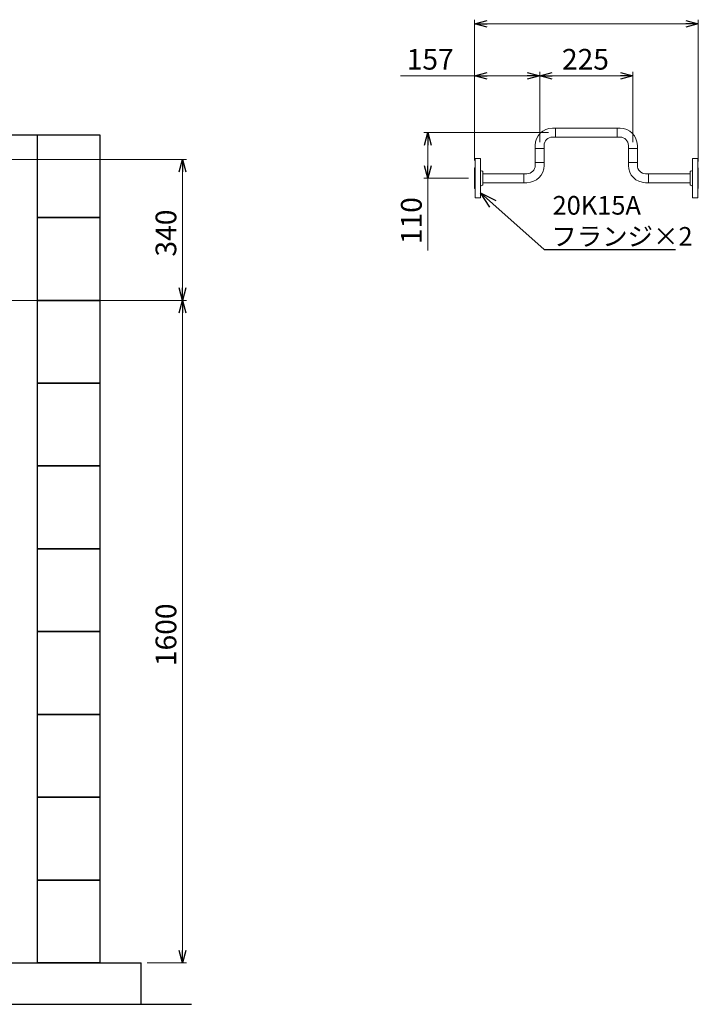
# Model space of a CAD drawing. Units: millimetres. Extents: x 6890 to 16338, y 7448 to 12290.
# Drawn here: x 14678 to 16316, y 7474 to 9852 of the extents above; entities that cross this region are included whole.
import ezdxf

# ---------------------------------------------------------------- set-up
doc = ezdxf.new("R2010")
doc.units = ezdxf.units.MM
doc.linetypes.add('実線', pattern=[0])
doc.layers.add('図面枠', color=7, linetype='Continuous', lineweight=50)
doc.styles.get("Standard").update_dxf_attribs({"font": 'simplex.shx', "bigfont": 'bigfont.shx'})

msp = doc.modelspace()

# ---------------------------------------------------------------- linework, layer by layer
at = {"linetype": '実線', "lineweight": 9, "ltscale": 0.001}
for p, q in [((15776.4, 9511.9), (15776.4, 9851.7)), ((16316.4, 9508.9), (16316.4, 9851.7)), ((15776.4, 9511.9), (15776.4, 9726.1)), ((15933.4, 9555.8), (15933.4, 9726.1)), ((15933.4, 9555.8), (15933.4, 9726.1)), ((16158.4, 9555.8), (16158.4, 9726.1)), ((15954.6, 9578.9), (15653.5, 9578.9)), ((12660, 9513.9), (15081, 9513.9)), ((15761.4, 9468.9), (15653.5, 9468.9)), ((14516, 9173.9), (15081, 9173.9)), ((14516, 9173.9), (15081, 9173.9)), ((14986, 7573.9), (15081, 7573.9))]:
    msp.add_line(p, q, dxfattribs=at)
at = {"color": 0, "linetype": 'ByBlock', "lineweight": -2}
for p, q in [((15776.4, 9841.7), (15806.4, 9849.7)), ((16286.4, 9849.7), (16316.4, 9841.7)), ((15806.4, 9833.7), (15776.4, 9841.7)), ((15776.4, 9841.7), (15806.4, 9841.7)), ((16316.4, 9841.7), (16286.4, 9833.7)), ((16316.4, 9841.7), (16286.4, 9841.7)), ((15776.4, 9716.1), (15806.4, 9724.1)), ((15806.4, 9708), (15776.4, 9716.1)), ((15776.4, 9716.1), (15806.4, 9716.1)), ((15903.4, 9724.1), (15933.4, 9716.1)), ((15933.4, 9716.1), (15903.4, 9708)), ((15933.4, 9716.1), (15903.4, 9716.1)), ((15933.4, 9716.1), (15963.4, 9724.1)), ((15963.4, 9708), (15933.4, 9716.1)), ((15933.4, 9716.1), (15963.4, 9716.1)), ((16128.4, 9724.1), (16158.4, 9716.1)), ((16158.4, 9716.1), (16128.4, 9708)), ((16158.4, 9716.1), (16128.4, 9716.1)), ((15655.5, 9548.9), (15663.5, 9578.9)), ((15663.5, 9578.9), (15671.6, 9548.9)), ((15663.5, 9578.9), (15663.5, 9548.9)), ((15063, 9483.9), (15071, 9513.9)), ((15071, 9513.9), (15079, 9483.9)), ((15071, 9513.9), (15071, 9483.9)), ((15663.5, 9468.9), (15655.5, 9498.9)), ((15671.6, 9498.9), (15663.5, 9468.9)), ((15663.5, 9468.9), (15663.5, 9498.9)), ((15813.1, 9399.3), (15790.4, 9433.9)), ((15790.4, 9433.9), (15827.4, 9415.3)), ((15790.4, 9433.9), (15820.3, 9407.3)), ((15071, 9173.9), (15063, 9203.9)), ((15079, 9203.9), (15071, 9173.9)), ((15071, 9173.9), (15071, 9203.9)), ((15063, 9143.9), (15071, 9173.9)), ((15071, 9173.9), (15079, 9143.9)), ((15071, 9173.9), (15071, 9143.9)), ((15071, 7573.9), (15063, 7603.9)), ((15079, 7603.9), (15071, 7573.9)), ((15071, 7573.9), (15071, 7603.9))]:
    msp.add_line(p, q, dxfattribs=at)
at = {"color": 7, "linetype": '実線', "lineweight": 9, "ltscale": 0.001}
for p, q in [((15806.4, 9841.7), (16286.4, 9841.7)), ((15776.4, 9716.1), (15597.3, 9716.1)), ((15903.4, 9716.1), (15806.4, 9716.1)), ((15963.4, 9716.1), (16128.4, 9716.1)), ((15663.5, 9548.9), (15663.5, 9498.9)), ((15071, 9483.9), (15071, 9203.9)), ((15663.5, 9468.9), (15663.5, 9294.6)), ((15071, 9143.9), (15071, 7603.9))]:
    msp.add_line(p, q, dxfattribs=at)
at = {"color": 3, "linetype": 'Continuous', "lineweight": 9}
for p, q in [((15964.2, 9589.8), (15971.5, 9589.8)), ((15971.5, 9589.8), (15971.5, 9568.1)), ((15971.5, 9589.8), (16121.3, 9589.8)), ((16120.3, 9589.8), (16127.5, 9589.8)), ((16120.3, 9568.1), (16120.3, 9589.8)), ((15964.2, 9568.1), (15971.5, 9568.1)), ((15971.5, 9568.1), (16121.3, 9568.1)), ((16127.5, 9568.1), (16120.3, 9568.1)), ((15922.5, 9540.8), (15922.5, 9548.1)), ((15944.2, 9540.8), (15922.5, 9540.8)), ((15922.5, 9507), (15922.5, 9540.8)), ((15944.2, 9548.1), (15944.2, 9540.8)), ((15944.2, 9507), (15944.2, 9540.8)), ((16147.5, 9548.1), (16147.5, 9540.8)), ((16169.2, 9540.8), (16147.5, 9540.8)), ((16147.5, 9507), (16147.5, 9540.8)), ((16169.2, 9548.1), (16169.2, 9540.8)), ((16169.2, 9507), (16169.2, 9540.8)), ((15777.4, 9421.4), (15777.4, 9516.4)), ((15777.4, 9516.4), (15790.4, 9516.4)), ((15790.4, 9421.4), (15790.4, 9516.4)), ((16302.4, 9421.4), (16302.4, 9516.4)), ((16315.4, 9516.4), (16302.4, 9516.4)), ((16315.4, 9421.4), (16315.4, 9516.4)), ((15776.4, 9493.9), (15777.4, 9493.9)), ((15776.4, 9493.9), (15776.4, 9443.9)), ((15790.4, 9482.7), (15790.4, 9504.7)), ((15922.5, 9499.8), (15922.5, 9507)), ((15922.5, 9507), (15944.2, 9507)), ((15944.2, 9507), (15944.2, 9499.8)), ((16147.5, 9507), (16169.2, 9507)), ((16147.5, 9499.8), (16147.5, 9507)), ((16169.2, 9499.8), (16169.2, 9507)), ((16302.4, 9482.7), (16302.4, 9504.7)), ((16316.4, 9493.9), (16315.4, 9493.9)), ((16316.4, 9493.9), (16316.4, 9443.9)), ((15796.4, 9485.9), (15794.4, 9485.9)), ((15796.4, 9485.9), (15796.4, 9451.9)), ((15895.3, 9479.8), (15796.4, 9479.8)), ((15895.3, 9458.1), (15895.3, 9479.8)), ((15902.5, 9479.8), (15895.3, 9479.8)), ((16189.2, 9479.8), (16196.5, 9479.8)), ((16296.4, 9479.8), (16196.5, 9479.8)), ((16196.5, 9479.8), (16196.5, 9458.1)), ((16296.4, 9485.9), (16296.4, 9451.9)), ((16296.4, 9485.9), (16298.4, 9485.9)), ((15776.4, 9443.9), (15777.4, 9443.9)), ((15790.4, 9433.2), (15790.4, 9455.2)), ((15796.4, 9451.9), (15794.4, 9451.9)), ((15895.3, 9458.1), (15796.4, 9458.1)), ((15902.5, 9458.1), (15895.3, 9458.1)), ((16196.5, 9458.1), (16189.2, 9458.1)), ((16296.4, 9458.1), (16196.5, 9458.1)), ((16296.4, 9451.9), (16298.4, 9451.9)), ((16302.4, 9433.2), (16302.4, 9455.2)), ((16316.4, 9443.9), (16315.4, 9443.9)), ((15790.4, 9421.4), (15777.4, 9421.4)), ((16302.4, 9421.4), (16315.4, 9421.4))]:
    msp.add_line(p, q, dxfattribs=at)
for centre, radius, start, end in [((15964.2, 9548.1), 41.7, 90, 180), ((16127.5, 9548.1), 41.7, 0, 90), ((15964.2, 9548.1), 20, 90, 180), ((16127.5, 9548.1), 20, 0, 90), ((15794.4, 9489.9), 4, 180, 270), ((15902.5, 9499.8), 20, 270, 0), ((15902.5, 9499.8), 41.7, 270, 0), ((16189.2, 9499.8), 41.7, 180, 270), ((16189.2, 9499.8), 20, 180, 270), ((16298.4, 9489.9), 4, 270, 0), ((15794.4, 9447.9), 4, 90, 180), ((16298.4, 9447.9), 4, 0, 90)]:
    msp.add_arc(centre, radius, start, end, dxfattribs=at)
at = {"layer": '図面枠', "lineweight": 25, "ltscale": 0.5}
for p, q in [((9271, 9573.9), (14871, 9573.9)), ((14721, 9373.9), (14721, 9573.9)), ((14721, 9573.9), (14871, 9573.9)), ((14871, 9573.9), (14871, 9373.9)), ((14721, 9173.9), (14721, 9373.9)), ((14721, 9373.9), (14871, 9373.9)), ((14871, 9373.9), (14721, 9373.9)), ((14871, 9373.9), (14871, 9173.9)), ((14721, 8973.9), (14721, 9173.9)), ((14721, 9173.9), (14871, 9173.9)), ((14871, 9173.9), (14721, 9173.9)), ((14871, 9173.9), (14871, 8973.9)), ((14721, 8773.9), (14721, 8973.9)), ((14721, 8973.9), (14871, 8973.9)), ((14871, 8973.9), (14721, 8973.9)), ((14871, 8973.9), (14871, 8773.9)), ((14721, 8573.9), (14721, 8773.9)), ((14721, 8773.9), (14871, 8773.9)), ((14871, 8773.9), (14721, 8773.9)), ((14871, 8773.9), (14871, 8573.9)), ((14721, 8373.9), (14721, 8573.9)), ((14721, 8573.9), (14871, 8573.9)), ((14871, 8573.9), (14721, 8573.9)), ((14871, 8573.9), (14871, 8373.9)), ((14721, 8173.9), (14721, 8373.9)), ((14721, 8373.9), (14871, 8373.9)), ((14871, 8373.9), (14721, 8373.9)), ((14871, 8373.9), (14871, 8173.9)), ((14721, 7973.9), (14721, 8173.9)), ((14721, 8173.9), (14871, 8173.9)), ((14871, 8173.9), (14721, 8173.9)), ((14871, 8173.9), (14871, 7973.9)), ((14721, 7773.9), (14721, 7973.9)), ((14721, 7973.9), (14871, 7973.9)), ((14871, 7973.9), (14721, 7973.9)), ((14871, 7973.9), (14871, 7773.9)), ((14721, 7573.9), (14721, 7773.9)), ((14721, 7773.9), (14871, 7773.9)), ((14871, 7773.9), (14721, 7773.9)), ((14871, 7773.9), (14871, 7573.9)), ((9171, 7573.9), (14971, 7573.9)), ((14871, 7573.9), (14721, 7573.9)), ((14971, 7473.9), (14971, 7573.9)), ((9039.1, 7473.9), (15092.9, 7473.9))]:
    msp.add_line(p, q, dxfattribs=at)
at = {"layer": '図面枠', "color": 7, "linetype": 'ByBlock', "lineweight": -2, "ltscale": 0.5}
for p, q in [((15820.3, 9407.3), (15944.2, 9296.9)), ((15944.2, 9296.9), (15944.5, 9296.9)), ((15944.5, 9296.9), (16261.5, 9296.9))]:
    msp.add_line(p, q, dxfattribs=at)

# ---------------------------------------------------------------- texts
at = {"lineweight": 25}
for s, p in [('157', (15612.3, 9731.1)), ('225', (15987.1, 9731.1))]:
    msp.add_text(s, height=50, dxfattribs=at).set_placement(p)
for s, p in [('110', (15648.5, 9309.6)), ('340', (15056, 9279.6)), ('1600', (15056, 8290.5))]:
    msp.add_text(s, height=50, rotation=90, dxfattribs=at).set_placement(p)
at = {"layer": '図面枠', "color": 7, "lineweight": 25}
for s, p in [('20K15A', (15964.5, 9380.9)), ('フランジ×2', (15961.5, 9305.9))]:
    msp.add_text(s, height=45, dxfattribs=at).set_placement(p)

doc.saveas('drawing.dxf')
